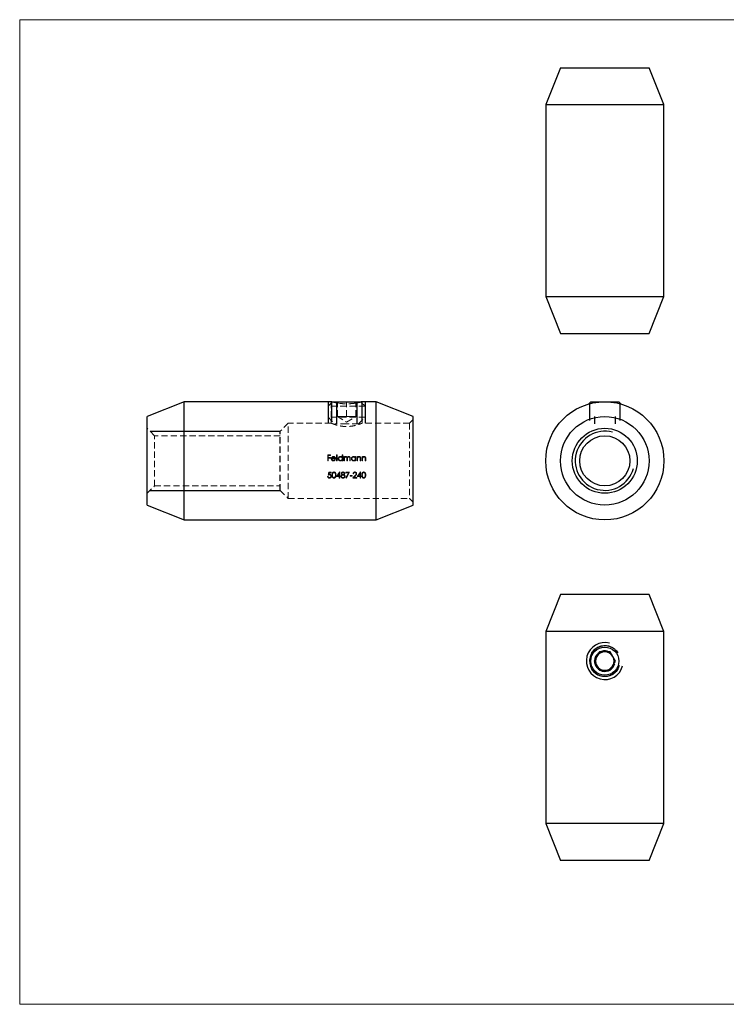
# Model space of a CAD drawing. Units: millimetres. Extents: x 3 to 195, y 3 to 137.
# Drawn here: x 3 to 99, y 3 to 137 of the extents above; entities that cross this region are included whole.
import ezdxf

# ---------------------------------------------------------------- set-up
doc = ezdxf.new("R2010")
doc.units = ezdxf.units.MM
doc.header["$LTSCALE"] = 0.666667
doc.linetypes.add('HIDDEN', pattern=[1.905, 1.27, -0.635])
doc.layers.add('FORMAT', color=7, linetype='Continuous')

msp = doc.modelspace()

# ---------------------------------------------------------------- linework, layer by layer
at = {"color": 7, "linetype": 'Continuous', "lineweight": 18}
for p, q in [((194.67, 136.67), (3.33, 136.67)), ((3.33, 136.67), (3.33, 3.33)), ((3.33, 3.33), (194.67, 3.33))]:
    msp.add_line(p, q, dxfattribs=at)
at = {"color": 7, "linetype": 'Continuous', "lineweight": 25}
for p, q in [((76.55, 130.17), (74.55, 125.17)), ((76.55, 130.17), (82.55, 130.17)), ((82.55, 130.17), (88.55, 130.17)), ((90.55, 125.17), (88.55, 130.17)), ((74.55, 125.17), (74.55, 99.17)), ((74.55, 125.17), (82.55, 125.17)), ((82.55, 125.17), (90.55, 125.17)), ((90.55, 99.17), (90.55, 125.17)), ((74.55, 99.17), (76.55, 94.17)), ((74.55, 99.17), (82.55, 99.17)), ((82.55, 99.17), (90.55, 99.17)), ((88.55, 94.17), (90.55, 99.17)), ((76.55, 94.17), (82.55, 94.17)), ((82.55, 94.17), (88.55, 94.17)), ((25.6, 84.93), (20.6, 82.93)), ((45.5, 84.93), (25.6, 84.93)), ((25.6, 68.93), (25.6, 84.93)), ((45.7, 84.93), (45.66, 84.89)), ((45.7, 84.93), (49.5, 84.93)), ((49.54, 84.89), (49.5, 84.93)), ((51.6, 84.93), (49.7, 84.93)), ((56.6, 82.93), (51.6, 84.93)), ((51.6, 68.93), (51.6, 84.93)), ((80.65, 84.93), (80.34, 84.62)), ((80.65, 84.93), (84.45, 84.93)), ((84.76, 84.62), (84.45, 84.93)), ((20.6, 70.93), (20.6, 82.93)), ((56.6, 70.93), (56.6, 82.93)), ((20.6, 70.93), (25.6, 68.93)), ((51.6, 68.93), (56.6, 70.93)), ((25.6, 68.93), (51.6, 68.93)), ((76.55, 58.81), (74.55, 53.81)), ((88.55, 58.81), (76.55, 58.81)), ((90.55, 53.81), (88.55, 58.81)), ((74.55, 53.81), (74.55, 27.81)), ((90.55, 53.81), (74.55, 53.81)), ((90.55, 27.81), (90.55, 53.81)), ((81.83, 51.06), (81.1, 49.81)), ((83.27, 51.06), (81.83, 51.06)), ((83.99, 49.81), (83.27, 51.06)), ((81.1, 49.81), (81.83, 48.56)), ((83.27, 48.56), (83.99, 49.81)), ((81.83, 48.56), (83.27, 48.56)), ((74.55, 27.81), (76.55, 22.81)), ((90.55, 27.81), (74.55, 27.81)), ((88.55, 22.81), (90.55, 27.81)), ((88.55, 22.81), (76.55, 22.81))]:
    msp.add_line(p, q, dxfattribs=at)
at = {"color": 7, "linetype": 'HIDDEN', "lineweight": 18}
for p, q in [((45.66, 84.89), (45.1, 84.33)), ((50.1, 84.33), (45.1, 84.33)), ((45.1, 84.33), (45.1, 82.83)), ((45.5, 84.93), (45.5, 82.03)), ((46.35, 82.93), (46.35, 84.93)), ((47.6, 82.93), (47.6, 84.93)), ((48.85, 82.93), (48.85, 84.93)), ((50.1, 84.33), (49.54, 84.89)), ((49.7, 82.03), (49.7, 84.93)), ((50.1, 82.83), (50.1, 84.33)), ((47.6, 82.83), (45.1, 82.83)), ((45.1, 82.83), (46, 81.93)), ((46.35, 82.93), (46.98, 82.93)), ((46.35, 82.93), (47.6, 82.18)), ((46.98, 82.93), (47.6, 82.93)), ((47.6, 82.93), (48.23, 82.93)), ((47.6, 82.18), (48.85, 82.93)), ((50.1, 82.83), (47.6, 82.83)), ((48.23, 82.93), (48.85, 82.93)), ((49.2, 81.93), (50.1, 82.83)), ((39.7, 82.03), (38.6, 80.93)), ((39.7, 71.83), (39.7, 82.03)), ((45.5, 82.03), (39.7, 82.03)), ((47.6, 81.93), (46, 81.93)), ((49.2, 81.93), (47.6, 81.93)), ((56.1, 82.03), (49.7, 82.03)), ((56.6, 82.53), (56.1, 82.03)), ((56.1, 82.03), (56.1, 71.83)), ((21.6, 80.33), (20.6, 81.33)), ((21.6, 73.53), (21.6, 80.33)), ((38.6, 80.33), (21.6, 80.33)), ((38.6, 72.93), (38.6, 80.93)), ((45.42, 77.72), (45.03, 77.72)), ((45.03, 77.72), (45.03, 76.93)), ((45.1, 77.4), (45.1, 77.64)), ((45.1, 77.64), (45.42, 77.64)), ((45.42, 77.4), (45.1, 77.4)), ((45.42, 77.64), (45.42, 77.72)), ((45.42, 77.31), (45.42, 77.4)), ((46.31, 77.74), (46.24, 77.74)), ((46.24, 77.74), (46.24, 76.93)), ((46.31, 76.93), (46.31, 77.74)), ((47, 77.74), (47, 77.4)), ((47.07, 77.74), (47, 77.74)), ((47.07, 76.93), (47.07, 77.74)), ((47.3, 77.51), (47.23, 77.51)), ((47.23, 77.51), (47.23, 76.93)), ((47.3, 77.41), (47.3, 77.51)), ((48.78, 77.51), (48.78, 77.4)), ((48.85, 77.51), (48.78, 77.51)), ((48.85, 76.93), (48.85, 77.51)), ((49.08, 77.51), (49.01, 77.51)), ((49.01, 77.51), (49.01, 76.93)), ((49.08, 77.4), (49.08, 77.51)), ((49.75, 77.51), (49.68, 77.51)), ((49.68, 77.51), (49.68, 76.93)), ((49.75, 77.4), (49.75, 77.51)), ((45.03, 76.93), (45.1, 76.93)), ((45.1, 76.93), (45.1, 77.31)), ((45.1, 77.31), (45.42, 77.31)), ((45.59, 77.2), (46.11, 77.2)), ((46.04, 77.27), (45.6, 77.27)), ((46.08, 77.08), (46.02, 77.11)), ((46.24, 76.93), (46.31, 76.93)), ((47, 77.03), (47, 76.93)), ((47, 76.93), (47.07, 76.93)), ((47.23, 76.93), (47.3, 76.93)), ((47.3, 76.93), (47.3, 77.17)), ((47.63, 77.22), (47.63, 76.93)), ((47.63, 76.93), (47.7, 76.93)), ((47.7, 76.93), (47.7, 77.15)), ((48.02, 77.24), (48.02, 76.93)), ((48.02, 76.93), (48.09, 76.93)), ((48.09, 76.93), (48.09, 77.24)), ((48.78, 77.03), (48.78, 76.93)), ((48.78, 76.93), (48.85, 76.93)), ((49.01, 76.93), (49.08, 76.93)), ((49.08, 76.93), (49.08, 77.14)), ((49.45, 77.2), (49.45, 76.93)), ((49.45, 76.93), (49.52, 76.93)), ((49.52, 76.93), (49.52, 77.22)), ((49.68, 76.93), (49.75, 76.93)), ((49.75, 76.93), (49.75, 77.14)), ((50.12, 77.2), (50.12, 76.93)), ((50.12, 76.93), (50.19, 76.93)), ((50.19, 76.93), (50.19, 77.22)), ((45.09, 74.81), (45.02, 74.81)), ((45.5, 75.4), (45.18, 75.4)), ((45.23, 75.32), (45.5, 75.32)), ((45.5, 75.32), (45.5, 75.4)), ((46.23, 74.79), (46.6, 74.79)), ((46.6, 74.87), (46.37, 74.87)), ((46.6, 75.21), (46.6, 74.87)), ((46.6, 74.79), (46.6, 74.6)), ((46.67, 75.42), (46.66, 75.42)), ((46.67, 74.87), (46.67, 75.42)), ((46.77, 74.87), (46.67, 74.87)), ((46.67, 74.6), (46.67, 74.79)), ((46.67, 74.79), (46.77, 74.79)), ((46.77, 74.79), (46.77, 74.87)), ((47.99, 75.4), (47.5, 75.4)), ((47.5, 75.4), (47.5, 75.32)), ((47.5, 75.32), (47.87, 75.32)), ((48.36, 74.95), (48.06, 74.95)), ((48.06, 74.95), (48.06, 74.87)), ((48.06, 74.87), (48.36, 74.87)), ((48.36, 74.87), (48.36, 74.95)), ((48.46, 75.15), (48.53, 75.15)), ((48.96, 74.69), (48.59, 74.69)), ((48.96, 74.6), (48.96, 74.69)), ((49.04, 74.79), (49.41, 74.79)), ((49.41, 74.87), (49.18, 74.87)), ((49.41, 75.21), (49.41, 74.87)), ((49.41, 74.79), (49.41, 74.6)), ((49.48, 75.42), (49.47, 75.42)), ((49.48, 74.87), (49.48, 75.42)), ((49.57, 74.87), (49.48, 74.87)), ((49.48, 74.6), (49.48, 74.79)), ((49.48, 74.79), (49.57, 74.79)), ((49.57, 74.79), (49.57, 74.87)), ((20.6, 72.53), (21.6, 73.53)), ((21.6, 73.53), (38.6, 73.53)), ((46.6, 74.6), (46.67, 74.6)), ((47.51, 74.62), (47.57, 74.58)), ((48.42, 74.6), (48.96, 74.6)), ((49.41, 74.6), (49.48, 74.6)), ((38.6, 72.93), (39.7, 71.83)), ((39.7, 71.83), (56.1, 71.83)), ((56.1, 71.83), (56.6, 71.33))]:
    msp.add_line(p, q, dxfattribs=at)
at = {"color": 7, "linetype": 'HIDDEN', "lineweight": 18, "flags": 128}
for points in [[(45.18, 75.4), (45.15, 75.27), (45.12, 75.13), (45.1, 75)], [(45.19, 75.11), (45.21, 75.21), (45.23, 75.32)], [(46.66, 75.42), (46.51, 75.21), (46.37, 74.99), (46.23, 74.79)], [(46.37, 74.87), (46.44, 74.98), (46.52, 75.1), (46.6, 75.21)], [(47.87, 75.32), (47.74, 75.08), (47.63, 74.85), (47.51, 74.62)], [(47.57, 74.58), (47.71, 74.85), (47.84, 75.12), (47.99, 75.4)], [(48.73, 74.93), (48.63, 74.82), (48.53, 74.71), (48.42, 74.6)], [(48.59, 74.69), (48.69, 74.79), (48.79, 74.9)], [(49.47, 75.42), (49.32, 75.21), (49.18, 74.99), (49.04, 74.79)], [(49.18, 74.87), (49.25, 74.98), (49.33, 75.1), (49.41, 75.21)]]:
    msp.add_lwpolyline(points, dxfattribs=at)
at = {"color": 7, "linetype": 'Continuous', "lineweight": 25}
for centre, radius in [((82.55, 76.93), 8), ((82.55, 76.93), 6), ((82.55, 76.93), 4.4), ((82.55, 76.93), 3.4), ((82.55, 49.81), 1.9)]:
    msp.add_circle(centre, radius, dxfattribs=at)
for start, end in [(90, 150), (30, 90), (150, 210), (330, 30), (210, 270), (270, 330)]:
    msp.add_arc((82.55, 49.81), 1.25, start, end, dxfattribs=at)
for points, knots in [([(46.49, 84.73), (46.45, 84.73), (46.32, 84.75), (46.12, 84.79), (45.89, 84.83), (45.71, 84.88), (45.58, 84.91), (45.51, 84.92), (45.5, 84.93), (45.5, 84.93)], [0, 0, 0, 0, 0.049806, 0.213219, 0.381181, 0.547737, 0.719288, 0.858136, 1, 1, 1, 1]), ([(49.7, 84.93), (49.7, 84.93), (49.71, 84.93), (49.67, 84.92), (49.58, 84.9), (49.43, 84.86), (49.24, 84.82), (49, 84.77), (48.81, 84.74), (48.72, 84.73)], [0, 0, 0, 0, 0.024543, 0.190662, 0.349428, 0.512637, 0.674503, 0.840819, 1, 1, 1, 1]), ([(80.77, 50.93), (80.78, 50.94), (80.84, 51.06), (80.97, 51.21), (81.13, 51.37), (81.26, 51.47), (81.4, 51.58), (81.61, 51.7), (81.9, 51.82), (82.24, 51.9), (82.6, 51.92), (82.88, 51.89), (83.12, 51.84), (83.28, 51.78), (83.44, 51.72), (83.63, 51.62), (83.81, 51.49), (83.99, 51.34), (84.15, 51.18), (84.26, 51.02), (84.32, 50.93)], [0, 0, 0, 0, 0.00823, 0.095275, 0.136658, 0.173226, 0.209991, 0.263153, 0.346539, 0.431559, 0.507526, 0.595214, 0.634933, 0.675064, 0.715472, 0.756299, 0.832511, 0.868468, 0.920429, 1, 1, 1, 1]), ([(82.55, 47.71), (82.44, 47.72), (82.21, 47.73), (81.88, 47.81), (81.55, 47.95), (81.31, 48.11), (81.13, 48.26), (81.02, 48.37), (80.9, 48.5), (80.82, 48.61), (80.78, 48.69), (80.77, 48.7)], [0, 0, 0, 0, 0.151432, 0.326187, 0.477552, 0.652053, 0.734109, 0.806606, 0.879484, 0.984831, 1, 1, 1, 1]), ([(84.32, 48.7), (84.3, 48.67), (84.26, 48.59), (84.17, 48.47), (84.06, 48.36), (83.93, 48.23), (83.79, 48.12), (83.63, 48.01), (83.47, 47.93), (83.31, 47.85), (83.1, 47.78), (82.85, 47.73), (82.65, 47.72), (82.55, 47.71)], [0, 0, 0, 0, 0.049848, 0.131579, 0.203785, 0.276369, 0.381278, 0.464354, 0.548263, 0.633424, 0.719475, 0.858797, 1, 1, 1, 1])]:
    msp.add_open_spline(points, degree=3, knots=knots, dxfattribs=at)
at = {"color": 7, "linetype": 'HIDDEN', "lineweight": 18}
for points, knots in [([(48.72, 84.73), (48.71, 84.73), (48.61, 84.71), (48.39, 84.69), (48.05, 84.66), (47.7, 84.65), (47.34, 84.65), (47.01, 84.67), (46.72, 84.7), (46.55, 84.72), (46.49, 84.73)], [0, 0, 0, 0, 0.006276, 0.160369, 0.309049, 0.462323, 0.606363, 0.75465, 0.897797, 1, 1, 1, 1]), ([(45.5, 82.03), (45.51, 82.03), (45.52, 82.02), (45.6, 81.99), (45.73, 81.94), (45.91, 81.87), (46.13, 81.8), (46.41, 81.72), (46.72, 81.65), (47.06, 81.6), (47.41, 81.57), (47.76, 81.57), (48.09, 81.6), (48.4, 81.64), (48.69, 81.7), (48.96, 81.77), (49.21, 81.84), (49.41, 81.92), (49.57, 81.98), (49.67, 82.01), (49.71, 82.03), (49.7, 82.03), (49.7, 82.03)], [0, 0, 0, 0, 0.049973, 0.101465, 0.15142, 0.202709, 0.254926, 0.30852, 0.363089, 0.419388, 0.471292, 0.524952, 0.573117, 0.622631, 0.6719, 0.722393, 0.775663, 0.830404, 0.884702, 0.94078, 0.991707, 1, 1, 1, 1]), ([(45.59, 77.41), (45.57, 77.38), (45.55, 77.35), (45.52, 77.29), (45.52, 77.25), (45.52, 77.22)], [0, 0, 0, 0, 0.5, 0.5, 1, 1, 1, 1]), ([(45.81, 77.52), (45.77, 77.52), (45.73, 77.51), (45.65, 77.47), (45.61, 77.44), (45.59, 77.41)], [0, 0, 0, 0, 0.5, 0.5, 1, 1, 1, 1]), ([(45.67, 77.39), (45.69, 77.41), (45.71, 77.42), (45.76, 77.44), (45.79, 77.45), (45.82, 77.45)], [0, 0, 0, 0, 0.5, 0.5, 1, 1, 1, 1]), ([(46.05, 77.4), (46.02, 77.44), (45.98, 77.47), (45.9, 77.51), (45.86, 77.52), (45.81, 77.52)], [0, 0, 0, 0, 0.5, 0.5, 1, 1, 1, 1]), ([(45.82, 77.45), (45.87, 77.45), (45.92, 77.43), (45.98, 77.39), (46, 77.37), (46.02, 77.32), (46.03, 77.3), (46.04, 77.27)], [0, 0, 0, 0, 0.5, 0.5, 0.75, 0.75, 1, 1, 1, 1]), ([(46.11, 77.2), (46.11, 77.24), (46.1, 77.27), (46.08, 77.34), (46.07, 77.37), (46.05, 77.4)], [0, 0, 0, 0, 0.5, 0.5, 1, 1, 1, 1]), ([(46.76, 77.52), (46.72, 77.52), (46.68, 77.51), (46.61, 77.48), (46.57, 77.46), (46.52, 77.4), (46.49, 77.37), (46.46, 77.3), (46.46, 77.26), (46.46, 77.22)], [0, 0, 0, 0, 0.25, 0.25, 0.5, 0.5, 0.75, 0.75, 1, 1, 1, 1]), ([(46.53, 77.22), (46.53, 77.25), (46.53, 77.28), (46.56, 77.33), (46.57, 77.36), (46.62, 77.4), (46.64, 77.42), (46.7, 77.44), (46.73, 77.45), (46.76, 77.45)], [0, 0, 0, 0, 0.25, 0.25, 0.5, 0.5, 0.75, 0.75, 1, 1, 1, 1]), ([(47, 77.4), (46.97, 77.43), (46.93, 77.47), (46.85, 77.51), (46.81, 77.52), (46.76, 77.52)], [0, 0, 0, 0, 0.5, 0.5, 1, 1, 1, 1]), ([(46.76, 77.45), (46.79, 77.45), (46.82, 77.44), (46.88, 77.42), (46.91, 77.4), (46.95, 77.36), (46.97, 77.33), (46.99, 77.28), (46.99, 77.25), (47, 77.22)], [0, 0, 0, 0, 0.25, 0.25, 0.5, 0.5, 0.75, 0.75, 1, 1, 1, 1]), ([(47.38, 77.49), (47.37, 77.48), (47.36, 77.48), (47.36, 77.47), (47.35, 77.47), (47.34, 77.46), (47.34, 77.45), (47.32, 77.44), (47.31, 77.42), (47.3, 77.41)], [0, 0, 0, 0, 0.0000289224, 0.0000289224, 0.0000289224, 0.0000578905, 0.0000578905, 0.0000578905, 0.0001156688, 0.0001156688, 0.0001156688, 0.0001156688]), ([(47.3, 77.17), (47.3, 77.2), (47.3, 77.23), (47.31, 77.3), (47.32, 77.33), (47.35, 77.38), (47.37, 77.41), (47.43, 77.44), (47.46, 77.45), (47.49, 77.45)], [0, 0, 0, 0, 0.25, 0.25, 0.5, 0.5, 0.75, 0.75, 1, 1, 1, 1]), ([(47.5, 77.52), (47.49, 77.52), (47.48, 77.52), (47.47, 77.52), (47.46, 77.51), (47.45, 77.51), (47.44, 77.51), (47.42, 77.51), (47.4, 77.5), (47.38, 77.49)], [0, 0, 0, 0, 0.0000311783, 0.0000311783, 0.0000311783, 0.0000624559, 0.0000624559, 0.0000624559, 0.0001246617, 0.0001246617, 0.0001246617, 0.0001246617]), ([(47.49, 77.45), (47.51, 77.45), (47.54, 77.44), (47.58, 77.42), (47.6, 77.4), (47.62, 77.35), (47.62, 77.32), (47.63, 77.27), (47.63, 77.25), (47.63, 77.22)], [0, 0, 0, 0, 0.25, 0.25, 0.5, 0.5, 0.75, 0.75, 1, 1, 1, 1]), ([(47.68, 77.38), (47.67, 77.42), (47.65, 77.46), (47.58, 77.5), (47.54, 77.52), (47.5, 77.52)], [0, 0, 0, 0, 0.5, 0.5, 1, 1, 1, 1]), ([(47.9, 77.52), (47.88, 77.52), (47.85, 77.51), (47.81, 77.5), (47.79, 77.49), (47.73, 77.45), (47.71, 77.42), (47.68, 77.38)], [0, 0, 0, 0, 0.25, 0.25, 0.5, 0.5, 1, 1, 1, 1]), ([(47.7, 77.15), (47.7, 77.19), (47.7, 77.22), (47.7, 77.28), (47.71, 77.32), (47.74, 77.38), (47.76, 77.4), (47.82, 77.44), (47.85, 77.45), (47.89, 77.45)], [0, 0, 0, 0, 0.25, 0.25, 0.5, 0.5, 0.75, 0.75, 1, 1, 1, 1]), ([(47.89, 77.45), (47.91, 77.45), (47.93, 77.44), (47.97, 77.42), (47.99, 77.4), (48.01, 77.36), (48.02, 77.34), (48.02, 77.29), (48.02, 77.27), (48.02, 77.24)], [0, 0, 0, 0, 0.25, 0.25, 0.5, 0.5, 0.75, 0.75, 1, 1, 1, 1]), ([(48.09, 77.24), (48.09, 77.31), (48.09, 77.37), (48.04, 77.46), (48.02, 77.48), (47.96, 77.51), (47.93, 77.52), (47.9, 77.52)], [0, 0, 0, 0, 0.5, 0.5, 0.75, 0.75, 1, 1, 1, 1]), ([(48.54, 77.52), (48.5, 77.52), (48.46, 77.51), (48.39, 77.48), (48.36, 77.46), (48.3, 77.4), (48.28, 77.37), (48.24, 77.3), (48.24, 77.26), (48.24, 77.22)], [0, 0, 0, 0, 0.25, 0.25, 0.5, 0.5, 0.75, 0.75, 1, 1, 1, 1]), ([(48.31, 77.22), (48.31, 77.25), (48.31, 77.28), (48.34, 77.33), (48.36, 77.36), (48.4, 77.4), (48.42, 77.42), (48.48, 77.44), (48.51, 77.45), (48.54, 77.45)], [0, 0, 0, 0, 0.25, 0.25, 0.5, 0.5, 0.75, 0.75, 1, 1, 1, 1]), ([(48.78, 77.4), (48.75, 77.44), (48.71, 77.47), (48.63, 77.51), (48.59, 77.52), (48.54, 77.52)], [0, 0, 0, 0, 0.5, 0.5, 1, 1, 1, 1]), ([(48.54, 77.45), (48.57, 77.45), (48.6, 77.44), (48.66, 77.42), (48.69, 77.4), (48.73, 77.36), (48.75, 77.33), (48.77, 77.28), (48.78, 77.25), (48.78, 77.22)], [0, 0, 0, 0, 0.25, 0.25, 0.5, 0.5, 0.75, 0.75, 1, 1, 1, 1]), ([(49.3, 77.52), (49.26, 77.52), (49.22, 77.51), (49.14, 77.47), (49.11, 77.44), (49.08, 77.4)], [0, 0, 0, 0, 0.5, 0.5, 1, 1, 1, 1]), ([(49.09, 77.29), (49.1, 77.34), (49.13, 77.37), (49.2, 77.43), (49.24, 77.45), (49.29, 77.45)], [0, 0, 0, 0, 0.5, 0.5, 1, 1, 1, 1]), ([(49.29, 77.45), (49.32, 77.45), (49.36, 77.44), (49.41, 77.4), (49.43, 77.37), (49.44, 77.33)], [0, 0, 0, 0, 0.5, 0.5, 1, 1, 1, 1]), ([(49.52, 77.22), (49.52, 77.26), (49.52, 77.29), (49.51, 77.36), (49.5, 77.4), (49.46, 77.45), (49.43, 77.48), (49.37, 77.51), (49.34, 77.52), (49.3, 77.52)], [0, 0, 0, 0, 0.25, 0.25, 0.5, 0.5, 0.75, 0.75, 1, 1, 1, 1]), ([(49.97, 77.52), (49.93, 77.52), (49.89, 77.51), (49.81, 77.47), (49.78, 77.44), (49.75, 77.4)], [0, 0, 0, 0, 0.5, 0.5, 1, 1, 1, 1]), ([(49.76, 77.29), (49.78, 77.34), (49.8, 77.37), (49.87, 77.43), (49.92, 77.45), (49.96, 77.45)], [0, 0, 0, 0, 0.5, 0.5, 1, 1, 1, 1]), ([(49.96, 77.45), (50, 77.45), (50.03, 77.44), (50.09, 77.4), (50.1, 77.37), (50.11, 77.33)], [0, 0, 0, 0, 0.5, 0.5, 1, 1, 1, 1]), ([(50.19, 77.22), (50.19, 77.26), (50.19, 77.29), (50.18, 77.36), (50.17, 77.4), (50.13, 77.45), (50.11, 77.48), (50.04, 77.51), (50.01, 77.52), (49.97, 77.52)], [0, 0, 0, 0, 0.25, 0.25, 0.5, 0.5, 0.75, 0.75, 1, 1, 1, 1]), ([(45.52, 77.22), (45.52, 77.18), (45.53, 77.14), (45.55, 77.07), (45.58, 77.03), (45.63, 76.97), (45.66, 76.95), (45.73, 76.92), (45.77, 76.92), (45.81, 76.92)], [0, 0, 0, 0, 0.25, 0.25, 0.5, 0.5, 0.75, 0.75, 1, 1, 1, 1]), ([(45.8, 76.99), (45.77, 76.99), (45.75, 76.99), (45.69, 77.01), (45.67, 77.03), (45.63, 77.07), (45.62, 77.09), (45.6, 77.15), (45.59, 77.17), (45.59, 77.2)], [0, 0, 0, 0, 0.25, 0.25, 0.5, 0.5, 0.75, 0.75, 1, 1, 1, 1]), ([(46.02, 77.11), (45.99, 77.08), (45.96, 77.04), (45.89, 77), (45.85, 76.99), (45.8, 76.99)], [0, 0, 0, 0, 0.5, 0.5, 1, 1, 1, 1]), ([(45.81, 76.92), (45.87, 76.92), (45.92, 76.93), (45.99, 76.97), (46.01, 76.99), (46.05, 77.03), (46.07, 77.05), (46.08, 77.08)], [0, 0, 0, 0, 0.5, 0.5, 0.75, 0.75, 1, 1, 1, 1]), ([(46.46, 77.22), (46.46, 77.18), (46.46, 77.14), (46.49, 77.07), (46.52, 77.03), (46.57, 76.98), (46.61, 76.95), (46.68, 76.92), (46.72, 76.92), (46.76, 76.92)], [0, 0, 0, 0, 0.25, 0.25, 0.5, 0.5, 0.75, 0.75, 1, 1, 1, 1]), ([(46.76, 76.99), (46.73, 76.99), (46.7, 76.99), (46.64, 77.02), (46.62, 77.03), (46.57, 77.08), (46.56, 77.1), (46.53, 77.16), (46.53, 77.19), (46.53, 77.22)], [0, 0, 0, 0, 0.25, 0.25, 0.5, 0.5, 0.75, 0.75, 1, 1, 1, 1]), ([(47, 77.22), (46.99, 77.19), (46.99, 77.16), (46.97, 77.1), (46.95, 77.07), (46.9, 77.03), (46.88, 77.02), (46.82, 76.99), (46.79, 76.99), (46.76, 76.99)], [0, 0, 0, 0, 0.25, 0.25, 0.5, 0.5, 0.75, 0.75, 1, 1, 1, 1]), ([(46.76, 76.92), (46.8, 76.92), (46.85, 76.93), (46.93, 76.96), (46.97, 76.99), (47, 77.03)], [0, 0, 0, 0, 0.5, 0.5, 1, 1, 1, 1]), ([(48.24, 77.22), (48.24, 77.18), (48.24, 77.14), (48.27, 77.07), (48.3, 77.03), (48.35, 76.98), (48.39, 76.95), (48.46, 76.92), (48.5, 76.92), (48.54, 76.92)], [0, 0, 0, 0, 0.25, 0.25, 0.5, 0.5, 0.75, 0.75, 1, 1, 1, 1]), ([(48.54, 76.99), (48.51, 76.99), (48.48, 76.99), (48.42, 77.02), (48.4, 77.03), (48.36, 77.08), (48.34, 77.1), (48.31, 77.16), (48.31, 77.19), (48.31, 77.22)], [0, 0, 0, 0, 0.25, 0.25, 0.5, 0.5, 0.75, 0.75, 1, 1, 1, 1]), ([(48.78, 77.22), (48.77, 77.19), (48.77, 77.16), (48.75, 77.1), (48.73, 77.07), (48.69, 77.03), (48.66, 77.02), (48.6, 76.99), (48.57, 76.99), (48.54, 76.99)], [0, 0, 0, 0, 0.25, 0.25, 0.5, 0.5, 0.75, 0.75, 1, 1, 1, 1]), ([(48.54, 76.92), (48.58, 76.92), (48.63, 76.93), (48.71, 76.96), (48.75, 76.99), (48.78, 77.03)], [0, 0, 0, 0, 0.5, 0.5, 1, 1, 1, 1]), ([(49.08, 77.14), (49.08, 77.16), (49.08, 77.19), (49.08, 77.22), (49.08, 77.23), (49.08, 77.24), (49.09, 77.25), (49.09, 77.27), (49.09, 77.28), (49.09, 77.29)], [0, 0, 0, 0, 0.0000779834, 0.0000779834, 0.0000779834, 0.0001171482, 0.0001171482, 0.0001171482, 0.0001565932, 0.0001565932, 0.0001565932, 0.0001565932]), ([(49.44, 77.33), (49.44, 77.32), (49.44, 77.31), (49.44, 77.3), (49.45, 77.28), (49.45, 77.27), (49.45, 77.25), (49.45, 77.23), (49.45, 77.22), (49.45, 77.2)], [0, 0, 0, 0, 0.0000332105, 0.0000332105, 0.0000332105, 0.0000828574, 0.0000828574, 0.0000828574, 0.0001326292, 0.0001326292, 0.0001326292, 0.0001326292]), ([(49.75, 77.14), (49.75, 77.16), (49.75, 77.19), (49.75, 77.22), (49.76, 77.23), (49.76, 77.24), (49.76, 77.25), (49.76, 77.27), (49.76, 77.28), (49.76, 77.29)], [0, 0, 0, 0, 0.0000779834, 0.0000779834, 0.0000779834, 0.0001171482, 0.0001171482, 0.0001171482, 0.0001565932, 0.0001565932, 0.0001565932, 0.0001565932]), ([(50.11, 77.33), (50.11, 77.32), (50.11, 77.31), (50.12, 77.3), (50.12, 77.28), (50.12, 77.27), (50.12, 77.25), (50.12, 77.23), (50.12, 77.22), (50.12, 77.2)], [0, 0, 0, 0, 0.0000332105, 0.0000332105, 0.0000332105, 0.0000828574, 0.0000828574, 0.0000828574, 0.0001326292, 0.0001326292, 0.0001326292, 0.0001326292]), ([(45.02, 74.81), (45.02, 74.78), (45.03, 74.75), (45.05, 74.7), (45.07, 74.67), (45.11, 74.63), (45.14, 74.61), (45.19, 74.59), (45.23, 74.59), (45.26, 74.58)], [0, 0, 0, 0, 0.25, 0.25, 0.5, 0.5, 0.75, 0.75, 1, 1, 1, 1]), ([(45.26, 74.67), (45.22, 74.67), (45.18, 74.68), (45.11, 74.73), (45.1, 74.77), (45.09, 74.81)], [0, 0, 0, 0, 0.5, 0.5, 1, 1, 1, 1]), ([(45.1, 75), (45.12, 75.01), (45.15, 75.02), (45.18, 75.03), (45.2, 75.03), (45.21, 75.04), (45.23, 75.04), (45.24, 75.04), (45.26, 75.04), (45.27, 75.04)], [0, 0, 0, 0, 0.000089295, 0.000089295, 0.000089295, 0.0001349061, 0.0001349061, 0.0001349061, 0.0001813012, 0.0001813012, 0.0001813012, 0.0001813012]), ([(45.28, 75.12), (45.28, 75.12), (45.27, 75.12), (45.26, 75.12), (45.25, 75.12), (45.25, 75.12), (45.24, 75.12), (45.22, 75.12), (45.21, 75.11), (45.19, 75.11)], [0, 0, 0, 0, 0.00002381178, 0.00002381178, 0.00002381178, 0.00004765623, 0.00004765623, 0.00004765623, 0.00009534165, 0.00009534165, 0.00009534165, 0.00009534165]), ([(45.46, 74.87), (45.46, 74.84), (45.46, 74.82), (45.44, 74.77), (45.43, 74.75), (45.39, 74.71), (45.37, 74.69), (45.32, 74.67), (45.29, 74.67), (45.26, 74.67)], [0, 0, 0, 0, 0.25, 0.25, 0.5, 0.5, 0.75, 0.75, 1, 1, 1, 1]), ([(45.26, 74.58), (45.3, 74.58), (45.34, 74.59), (45.41, 74.62), (45.44, 74.64), (45.49, 74.7), (45.5, 74.73), (45.53, 74.79), (45.53, 74.83), (45.53, 74.86)], [0, 0, 0, 0, 0.25, 0.25, 0.5, 0.5, 0.75, 0.75, 1, 1, 1, 1]), ([(45.27, 75.04), (45.3, 75.04), (45.32, 75.04), (45.37, 75.02), (45.39, 75.01), (45.43, 74.98), (45.44, 74.96), (45.46, 74.91), (45.46, 74.89), (45.46, 74.87)], [0, 0, 0, 0, 0.25, 0.25, 0.5, 0.5, 0.75, 0.75, 1, 1, 1, 1]), ([(45.53, 74.86), (45.53, 74.9), (45.53, 74.93), (45.51, 74.99), (45.49, 75.02), (45.45, 75.07), (45.42, 75.09), (45.36, 75.12), (45.32, 75.12), (45.28, 75.12)], [0, 0, 0, 0, 0.25, 0.25, 0.5, 0.5, 0.75, 0.75, 1, 1, 1, 1]), ([(45.88, 75.42), (45.83, 75.42), (45.79, 75.4), (45.71, 75.35), (45.68, 75.31), (45.64, 75.23), (45.63, 75.18), (45.62, 75.09), (45.62, 75.05), (45.62, 75)], [0, 0, 0, 0, 0.25, 0.25, 0.5, 0.5, 0.75, 0.75, 1, 1, 1, 1]), ([(45.62, 75), (45.62, 74.91), (45.62, 74.82), (45.68, 74.7), (45.71, 74.66), (45.78, 74.6), (45.83, 74.59), (45.88, 74.58)], [0, 0, 0, 0, 0.5, 0.5, 0.75, 0.75, 1, 1, 1, 1]), ([(45.69, 75), (45.69, 75.04), (45.69, 75.07), (45.7, 75.14), (45.7, 75.18), (45.73, 75.25), (45.75, 75.28), (45.79, 75.31), (45.81, 75.32), (45.85, 75.33), (45.86, 75.34), (45.88, 75.34)], [0, 0, 0, 0, 0.25, 0.25, 0.5, 0.5, 0.75, 0.75, 0.875, 0.875, 1, 1, 1, 1]), ([(45.88, 74.67), (45.86, 74.67), (45.85, 74.67), (45.81, 74.68), (45.79, 74.69), (45.75, 74.73), (45.73, 74.76), (45.7, 74.82), (45.7, 74.86), (45.69, 74.93), (45.69, 74.97), (45.69, 75)], [0, 0, 0, 0, 0.125, 0.125, 0.25, 0.25, 0.5, 0.5, 0.75, 0.75, 1, 1, 1, 1]), ([(46.16, 75), (46.15, 75.09), (46.15, 75.18), (46.09, 75.31), (46.06, 75.35), (45.98, 75.4), (45.93, 75.42), (45.88, 75.42)], [0, 0, 0, 0, 0.5, 0.5, 0.75, 0.75, 1, 1, 1, 1]), ([(45.88, 75.34), (45.9, 75.34), (45.92, 75.33), (45.96, 75.32), (45.97, 75.31), (46.02, 75.28), (46.04, 75.24), (46.08, 75.14), (46.08, 75.07), (46.08, 75)], [0, 0, 0, 0, 0.125, 0.125, 0.25, 0.25, 0.5, 0.5, 1, 1, 1, 1]), ([(45.88, 74.58), (45.93, 74.59), (45.98, 74.6), (46.06, 74.66), (46.09, 74.69), (46.15, 74.82), (46.15, 74.91), (46.16, 75)], [0, 0, 0, 0, 0.25, 0.25, 0.5, 0.5, 1, 1, 1, 1]), ([(46.05, 74.8), (46.04, 74.77), (46.02, 74.73), (45.98, 74.7), (45.96, 74.68), (45.92, 74.67), (45.9, 74.67), (45.88, 74.67)], [0, 0, 0, 0, 0.5, 0.5, 0.75, 0.75, 1, 1, 1, 1]), ([(46.08, 75), (46.08, 74.97), (46.08, 74.93), (46.08, 74.9), (46.08, 74.88), (46.07, 74.87), (46.07, 74.85), (46.06, 74.83), (46.06, 74.82), (46.05, 74.8)], [0, 0, 0, 0, 0.0001089674, 0.0001089674, 0.0001089674, 0.0001643402, 0.0001643402, 0.0001643402, 0.0002202654, 0.0002202654, 0.0002202654, 0.0002202654]), ([(46.99, 75.05), (46.95, 75.02), (46.91, 75), (46.85, 74.92), (46.84, 74.88), (46.84, 74.83)], [0, 0, 0, 0, 0.5, 0.5, 1, 1, 1, 1]), ([(46.84, 74.83), (46.84, 74.8), (46.84, 74.77), (46.87, 74.71), (46.89, 74.68), (46.94, 74.63), (46.97, 74.61), (47.03, 74.59), (47.07, 74.59), (47.11, 74.58)], [0, 0, 0, 0, 0.25, 0.25, 0.5, 0.5, 0.75, 0.75, 1, 1, 1, 1]), ([(47.11, 75.42), (47.05, 75.42), (46.99, 75.4), (46.91, 75.32), (46.88, 75.27), (46.88, 75.22)], [0, 0, 0, 0, 0.5, 0.5, 1, 1, 1, 1]), ([(46.88, 75.22), (46.88, 75.18), (46.89, 75.14), (46.93, 75.09), (46.96, 75.06), (46.99, 75.05)], [0, 0, 0, 0, 0.5, 0.5, 1, 1, 1, 1]), ([(46.91, 74.83), (46.91, 74.85), (46.91, 74.87), (46.94, 74.92), (46.95, 74.94), (46.99, 74.97), (47.01, 74.98), (47.06, 75), (47.09, 75), (47.11, 75)], [0, 0, 0, 0, 0.25, 0.25, 0.5, 0.5, 0.75, 0.75, 1, 1, 1, 1]), ([(47.11, 74.67), (47.06, 74.67), (47.01, 74.68), (46.93, 74.74), (46.91, 74.78), (46.91, 74.83)], [0, 0, 0, 0, 0.5, 0.5, 1, 1, 1, 1]), ([(46.95, 75.21), (46.95, 75.23), (46.95, 75.24), (46.96, 75.25), (46.96, 75.26), (46.97, 75.28), (46.98, 75.29), (46.99, 75.3), (47, 75.31), (47.02, 75.32), (47.03, 75.33), (47.05, 75.33), (47.07, 75.33), (47.08, 75.34), (47.09, 75.34), (47.11, 75.34)], [0, 0, 0, 0, 0.0000408096, 0.0000408096, 0.0000408096, 0.0000820164, 0.0000820164, 0.0000820164, 0.0001349567, 0.0001349567, 0.0001349567, 0.0001869534, 0.0001869534, 0.0001869534, 0.0002267156, 0.0002267156, 0.0002267156, 0.0002267156]), ([(47.11, 75.08), (47.07, 75.08), (47.03, 75.1), (46.99, 75.13), (46.97, 75.15), (46.95, 75.18), (46.95, 75.2), (46.95, 75.21)], [0, 0, 0, 0, 0.5, 0.5, 0.75, 0.75, 1, 1, 1, 1]), ([(47.34, 75.21), (47.33, 75.24), (47.33, 75.27), (47.31, 75.32), (47.29, 75.34), (47.25, 75.38), (47.22, 75.39), (47.17, 75.41), (47.14, 75.42), (47.11, 75.42)], [0, 0, 0, 0, 0.25, 0.25, 0.5, 0.5, 0.75, 0.75, 1, 1, 1, 1]), ([(47.11, 75.34), (47.14, 75.34), (47.18, 75.33), (47.24, 75.29), (47.26, 75.25), (47.26, 75.22)], [0, 0, 0, 0, 0.5, 0.5, 1, 1, 1, 1]), ([(47.26, 75.22), (47.26, 75.18), (47.25, 75.14), (47.19, 75.1), (47.15, 75.08), (47.11, 75.08)], [0, 0, 0, 0, 0.5, 0.5, 1, 1, 1, 1]), ([(47.11, 75), (47.14, 75), (47.16, 75), (47.21, 74.98), (47.23, 74.97), (47.26, 74.94), (47.28, 74.92), (47.3, 74.88), (47.3, 74.86), (47.31, 74.83)], [0, 0, 0, 0, 0.25, 0.25, 0.5, 0.5, 0.75, 0.75, 1, 1, 1, 1]), ([(47.31, 74.83), (47.3, 74.81), (47.3, 74.79), (47.28, 74.75), (47.26, 74.73), (47.21, 74.68), (47.16, 74.67), (47.11, 74.67)], [0, 0, 0, 0, 0.25, 0.25, 0.5, 0.5, 1, 1, 1, 1]), ([(47.11, 74.58), (47.15, 74.59), (47.19, 74.59), (47.26, 74.62), (47.29, 74.64), (47.32, 74.67)], [0, 0, 0, 0, 0.5, 0.5, 1, 1, 1, 1]), ([(47.22, 75.05), (47.25, 75.06), (47.28, 75.09), (47.33, 75.14), (47.33, 75.18), (47.34, 75.21)], [0, 0, 0, 0, 0.5, 0.5, 1, 1, 1, 1]), ([(47.38, 74.84), (47.38, 74.88), (47.36, 74.93), (47.31, 75), (47.27, 75.02), (47.22, 75.05)], [0, 0, 0, 0, 0.5, 0.5, 1, 1, 1, 1]), ([(47.32, 74.67), (47.34, 74.7), (47.35, 74.72), (47.37, 74.78), (47.38, 74.81), (47.38, 74.84)], [0, 0, 0, 0, 0.5, 0.5, 1, 1, 1, 1]), ([(48.71, 75.42), (48.68, 75.42), (48.64, 75.41), (48.58, 75.38), (48.55, 75.36), (48.5, 75.31), (48.49, 75.28), (48.46, 75.22), (48.46, 75.19), (48.46, 75.15)], [0, 0, 0, 0, 0.25, 0.25, 0.5, 0.5, 0.75, 0.75, 1, 1, 1, 1]), ([(48.53, 75.15), (48.53, 75.2), (48.54, 75.25), (48.59, 75.3), (48.61, 75.32), (48.66, 75.33), (48.69, 75.34), (48.71, 75.34)], [0, 0, 0, 0, 0.5, 0.5, 0.75, 0.75, 1, 1, 1, 1]), ([(48.95, 75.18), (48.95, 75.21), (48.95, 75.24), (48.93, 75.3), (48.91, 75.33), (48.86, 75.37), (48.84, 75.39), (48.78, 75.41), (48.75, 75.42), (48.71, 75.42)], [0, 0, 0, 0, 0.25, 0.25, 0.5, 0.5, 0.75, 0.75, 1, 1, 1, 1]), ([(48.71, 75.34), (48.73, 75.34), (48.76, 75.33), (48.8, 75.32), (48.82, 75.31), (48.85, 75.28), (48.86, 75.26), (48.88, 75.22), (48.88, 75.2), (48.88, 75.18)], [0, 0, 0, 0, 0.25, 0.25, 0.5, 0.5, 0.75, 0.75, 1, 1, 1, 1]), ([(48.88, 75.18), (48.88, 75.15), (48.88, 75.13), (48.86, 75.08), (48.85, 75.06), (48.8, 75.01), (48.77, 74.97), (48.73, 74.93)], [0, 0, 0, 0, 0.25, 0.25, 0.5, 0.5, 1, 1, 1, 1]), ([(48.79, 74.9), (48.83, 74.94), (48.87, 74.98), (48.92, 75.05), (48.93, 75.07), (48.95, 75.13), (48.95, 75.16), (48.95, 75.18)], [0, 0, 0, 0, 0.5, 0.5, 0.75, 0.75, 1, 1, 1, 1]), ([(49.91, 75.42), (49.86, 75.42), (49.81, 75.4), (49.74, 75.35), (49.71, 75.31), (49.67, 75.23), (49.66, 75.18), (49.65, 75.09), (49.65, 75.05), (49.65, 75)], [0, 0, 0, 0, 0.25, 0.25, 0.5, 0.5, 0.75, 0.75, 1, 1, 1, 1]), ([(49.65, 75), (49.65, 74.91), (49.65, 74.82), (49.71, 74.7), (49.74, 74.66), (49.81, 74.6), (49.86, 74.59), (49.91, 74.58)], [0, 0, 0, 0, 0.5, 0.5, 0.75, 0.75, 1, 1, 1, 1]), ([(49.72, 75), (49.72, 75.04), (49.72, 75.07), (49.73, 75.14), (49.73, 75.18), (49.76, 75.25), (49.78, 75.28), (49.82, 75.31), (49.84, 75.32), (49.88, 75.33), (49.89, 75.34), (49.91, 75.34)], [0, 0, 0, 0, 0.25, 0.25, 0.5, 0.5, 0.75, 0.75, 0.875, 0.875, 1, 1, 1, 1]), ([(49.91, 74.67), (49.89, 74.67), (49.88, 74.67), (49.84, 74.68), (49.82, 74.69), (49.78, 74.73), (49.76, 74.76), (49.73, 74.82), (49.73, 74.86), (49.72, 74.93), (49.72, 74.97), (49.72, 75)], [0, 0, 0, 0, 0.125, 0.125, 0.25, 0.25, 0.5, 0.5, 0.75, 0.75, 1, 1, 1, 1]), ([(50.19, 75), (50.18, 75.09), (50.18, 75.18), (50.12, 75.31), (50.09, 75.35), (50.01, 75.4), (49.96, 75.42), (49.91, 75.42)], [0, 0, 0, 0, 0.5, 0.5, 0.75, 0.75, 1, 1, 1, 1]), ([(49.91, 75.34), (49.93, 75.34), (49.95, 75.33), (49.99, 75.32), (50, 75.31), (50.05, 75.28), (50.07, 75.24), (50.11, 75.14), (50.11, 75.07), (50.11, 75)], [0, 0, 0, 0, 0.125, 0.125, 0.25, 0.25, 0.5, 0.5, 1, 1, 1, 1]), ([(49.91, 74.58), (49.96, 74.59), (50.01, 74.6), (50.09, 74.66), (50.12, 74.69), (50.18, 74.82), (50.18, 74.91), (50.19, 75)], [0, 0, 0, 0, 0.25, 0.25, 0.5, 0.5, 1, 1, 1, 1]), ([(50.08, 74.8), (50.07, 74.77), (50.05, 74.73), (50.01, 74.7), (49.99, 74.68), (49.95, 74.67), (49.93, 74.67), (49.91, 74.67)], [0, 0, 0, 0, 0.5, 0.5, 0.75, 0.75, 1, 1, 1, 1]), ([(50.11, 75), (50.11, 74.97), (50.11, 74.93), (50.11, 74.9), (50.11, 74.88), (50.1, 74.87), (50.1, 74.85), (50.09, 74.83), (50.09, 74.82), (50.08, 74.8)], [0, 0, 0, 0, 0.0001089674, 0.0001089674, 0.0001089674, 0.0001643402, 0.0001643402, 0.0001643402, 0.0002202654, 0.0002202654, 0.0002202654, 0.0002202654])]:
    msp.add_open_spline(points, degree=3, knots=knots, dxfattribs=at)
msp.add_open_spline([(45.6, 77.27), (45.61, 77.32), (45.63, 77.36), (45.67, 77.39)], degree=3, dxfattribs=at)
at = {"layer": 'FORMAT'}
for p, q in [((45.1, 84.93), (45.1, 82.03)), ((45.55, 84.77), (45.55, 82.38)), ((46.21, 84.93), (46.21, 81.93)), ((48.99, 84.93), (48.99, 81.93)), ((49.66, 84.77), (49.66, 82.38)), ((50.1, 84.93), (50.1, 82.03)), ((80.49, 84.77), (80.49, 82.38)), ((84.6, 84.77), (84.6, 82.38)), ((81.16, 82.93), (81.16, 81.93)), ((83.94, 82.93), (83.94, 81.93)), ((21, 80.93), (38.6, 80.93)), ((21, 72.93), (38.6, 72.93))]:
    msp.add_line(p, q, dxfattribs=at)
at = {"layer": 'FORMAT', "linetype": 'HIDDEN'}
msp.add_line((38.6, 72.93), (38.6, 80.93), dxfattribs=at)
at = {"layer": 'FORMAT'}
for centre, radius in [((82.55, 76.93), 4), ((82.55, 49.81), 2.5), ((82.55, 49.81), 2.06), ((82.55, 49.81), 1.39)]:
    msp.add_arc(centre, radius, 75, 345, dxfattribs=at)

doc.saveas('drawing.dxf')
